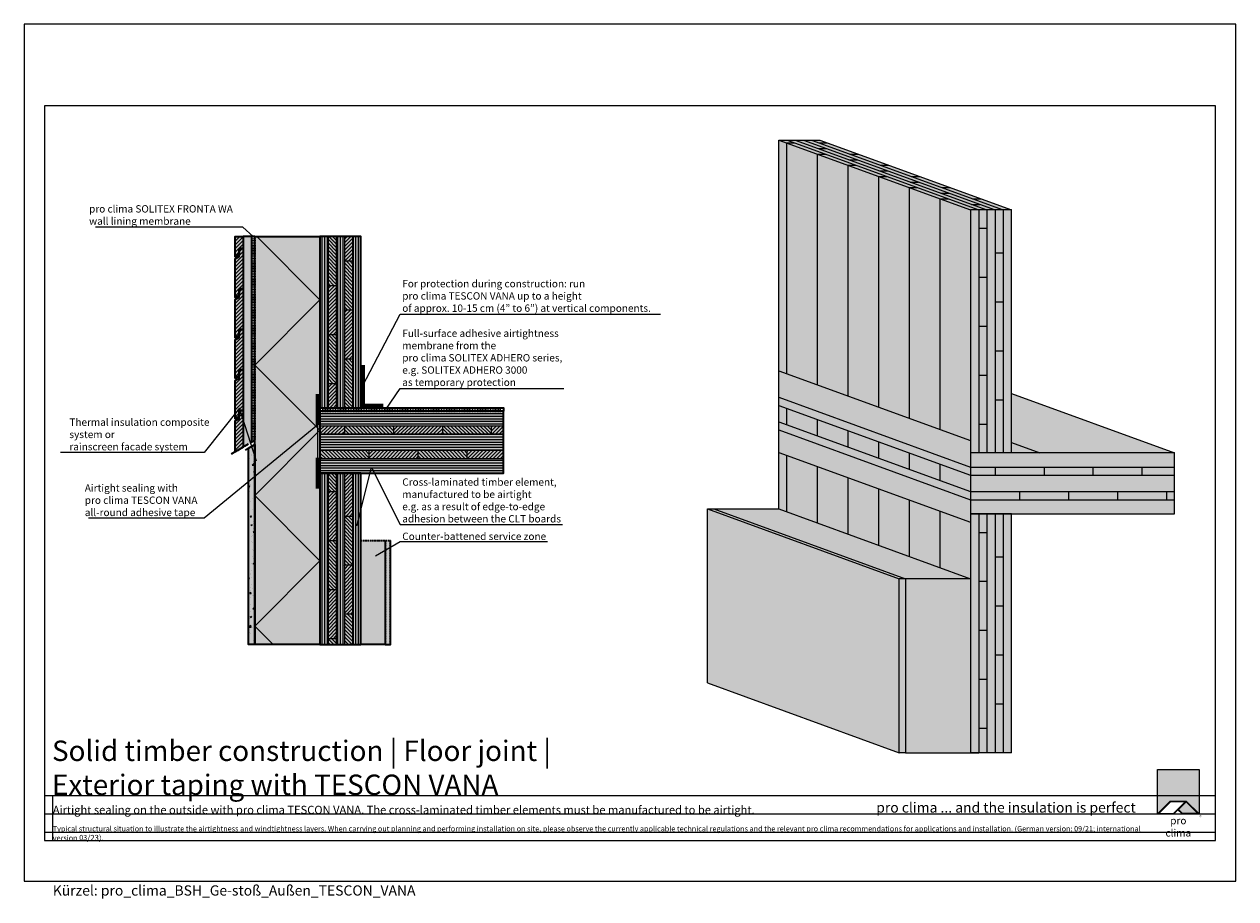
# Model space of a CAD drawing. Units: millimetres. Extents: x -3680 to 44285, y -11462 to 76072.
# Drawn here: x 1615 to 4585, y 10238 to 12381 of the extents above; entities that cross this region are included whole.
import ezdxf
from ezdxf import colors
from ezdxf.entities.mleader import LeaderData, LeaderLine
from ezdxf.math import Vec2, Vec3

# ---------------------------------------------------------------- set-up
doc = ezdxf.new("R2010")
doc.units = ezdxf.units.MM
doc.linetypes.add('ACAD_ISO10W100', pattern=[18, 12, -3, 0, -3])
doc.linetypes.add('pro_clima_Bahnen_eng', pattern=[4, 2, -2])
for name, color, linetype, plot in [('Ansichtsfenster', 220, 'Continuous', False), ('Hilfslinie', 202, 'Continuous', False), ('Text Autorenvermek', 131, 'Continuous', False)]:
    doc.layers.add(name, color=color, linetype=linetype, plot=plot)
for name, color, linetype, lineweight in [('Beschriftung', 112, 'Continuous', 18), ('Kontur 0.18', 7, 'Continuous', 18), ('Kontur 0.25', 7, 'Continuous', 25), ('Kontur 0.35', 7, 'Continuous', 35), ('pro clima Außendichtung', 40, 'pro_clima_Bahnen_eng', 100), ('pro clima Verbindungsmittel', 1, 'Continuous', 70), ('Schraffur', 134, 'Continuous', 25), ('Schriftfeld', 8, 'Continuous', 25), ('Strichpunkt', 80, 'ACAD_ISO10W100', 35)]:
    doc.layers.add(name, color=color, linetype=linetype, lineweight=lineweight)
doc.layers.add('Logo', color=230, linetype='Continuous', lineweight=0, plot=False)
doc.layers.add('pro clima Luftdichtung', color=7, linetype='pro_clima_Bahnen_eng', lineweight=100, true_color=0x007ca5)
doc.layers.add('Schraffur farblich', color=71, linetype='Continuous')
doc.layers.add('Text', color=112, linetype='Continuous')
doc.styles.get("Standard").update_dxf_attribs({"font": 'arial.ttf'})
doc.styles.add('Stil1', font='arial.ttf')

# ---------------------------------------------------------------- blocks, each defined once
blk = doc.blocks.new('pro clima Logo')
at = {"layer": 'Schraffur', "true_color": 0x0085bd}
h = blk.add_hatch(color=142, dxfattribs=at)
h.dxf.hatch_style = 1
h.paths.add_polyline_path([(10.2, 0), (0, 0), (0, -10.91), (3.13, -7.78), (7.08, -7.78), (10.2, -10.91)])
at = {"layer": 'Schraffur', "true_color": 0x000000}
h = blk.add_hatch(color=18, dxfattribs=at)
h.dxf.hatch_style = 1
h.paths.add_polyline_path([(7.08, -7.78), (3.13, -7.78), (0, -10.91), (4.02, -10.91), (5.04, -9.88), (6.07, -10.91), (10.2, -10.91)])
h.paths.add_polyline_path([(6.82, -7.92), (3.96, -10.78), (0.33, -10.78), (3.18, -7.92)], flags=16)
h.paths.add_polyline_path([(7.02, -7.92), (9.88, -10.78), (6.13, -10.78), (5.14, -9.79)], flags=16)
at = {"layer": 'Schraffur', "true_color": 0x00a13a}
h = blk.add_hatch(color=114, dxfattribs=at)
h.dxf.hatch_style = 1
h.paths.add_polyline_path([(7.02, -7.92), (5.14, -9.79), (6.13, -10.78), (9.88, -10.78)])
at = {"layer": 'Logo'}
blk.add_lwpolyline([(0, -10.91), (0, 0), (10.2, 0), (10.2, -10.91)], dxfattribs=at)
for points in [[(0, -10.91), (3.13, -7.78), (7.08, -7.78), (10.2, -10.91), (6.07, -10.91), (5.04, -9.88), (4.02, -10.91)], [(6.82, -7.92), (3.18, -7.92), (0.33, -10.78), (3.96, -10.78)], [(9.88, -10.78), (6.13, -10.78), (5.14, -9.79), (7.02, -7.92)]]:
    blk.add_lwpolyline(points, close=True, dxfattribs=at)
at = {"layer": 'Text', "attachment_point": 1, "style": 'Stil1'}
for s, width, heights, insert, char_height in [('®', 1.1845, [0], (10.31, -11.3), 0.8), ('\\pxqc;pro clima', 10.2532, [2.53], (0, -11.64), 1.8)]:
    blk.add_mtext_dynamic_manual_height_columns(s, width=width, gutter_width=12.5, heights=heights, dxfattribs=dict(at, insert=insert, char_height=char_height))
blk = doc.blocks.new('_None')
blk = doc.blocks.new('Hinweise_zur_Zeichnung')
at = {"layer": 'Hilfslinie'}
for points in [[(1685.2, 27980.6), (1685.2, 28090.6)], [(1665.2, 28000.6), (4535.2, 28000.6)]]:
    blk.add_lwpolyline(points, dxfattribs=at)
at = {"layer": 'Text', "insert": (1685.2, 28015.9), "char_height": 14, "attachment_point": 1}
blk.add_mtext_dynamic_manual_height_columns('{\\H0.92857x;\\C252;\\c9999763;Typical structural situation to illustrate the airtightness and windtightness layers. When carrying out planning and performing installation on site, please observe the currently applicable technical regulations and the relevant pro clima recommendations for applications and installation. (German version: 09/21; international version 03\\H1.07692x;/23).}', width=2717.167, gutter_width=12.5, heights=[41.7], dxfattribs=at)

msp = doc.modelspace()

# ---------------------------------------------------------------- hatches: boundary and pattern name
at = {"layer": 'Schraffur', "transparency": 33554687}
h = msp.add_hatch(dxfattribs=at)
h.set_pattern_fill('ANSI31', color=256, scale=2)
h.paths.add_polyline_path([(2152.1837, 11434.53), (2142.1837, 11434.53), (2142.1837, 11419.53), (2142.1837, 11414.53), (2132.1837, 11408.7565), (2132.1837, 11332.88312), (2152.1837, 11344.43012)])
h.paths.add_polyline_path([(2152.1837, 11482.63033), (2132.1837, 11494.17733), (2132.1837, 11413.7565), (2142.1837, 11419.53), (2142.1837, 11434.53), (2152.1837, 11434.53)])
h.paths.add_polyline_path([(2152.1837, 11533.7565), (2142.1837, 11533.7565), (2142.1837, 11518.7565), (2142.1837, 11513.7565), (2132.1837, 11507.98299), (2132.1837, 11494.17733), (2152.1837, 11482.63033)])
h.paths.add_polyline_path([(2152.1837, 11632.98299), (2142.1837, 11632.98299), (2142.1837, 11617.98299), (2142.1837, 11612.98299), (2132.1837, 11607.20949), (2132.1837, 11512.98299), (2142.1837, 11518.7565), (2142.1837, 11533.7565), (2152.1837, 11533.7565)])
h.paths.add_polyline_path([(2152.1837, 11732.20949), (2142.1837, 11732.20949), (2142.1837, 11712.20949), (2132.1837, 11706.43599), (2132.1837, 11612.20949), (2142.1837, 11617.98299), (2142.1837, 11632.98299), (2152.1837, 11632.98299)])
h.paths.add_polyline_path([(2152.1837, 11831.43599), (2142.1837, 11831.43599), (2142.1837, 11816.43599), (2142.1837, 11811.43599), (2132.1837, 11805.66249), (2132.1837, 11711.43599), (2142.1837, 11717.20949), (2142.1837, 11732.20949), (2152.1837, 11732.20949)])
h.paths.add_polyline_path([(2152.1837, 11860.59668), (2132.1837, 11860.59668), (2132.1837, 11810.66249), (2142.1837, 11816.43599), (2142.1837, 11831.43599), (2152.1837, 11831.43599)])
at = {"layer": 'Schraffur'}
h = msp.add_hatch(dxfattribs=at)
h.set_pattern_fill('ANSI31', color=256, scale=2, angle=45)
h.set_pattern_definition([(90, (1190.185, 34845.588), (-6.35, 0), [])])
h.paths.add_polyline_path([(2360.185, 11860.59668), (2340.185, 11860.59668), (2340.185, 11440.59668), (2360.185, 11440.59668)])
h.paths.add_polyline_path([(2400.185, 11860.59668), (2380.185, 11860.59668), (2380.185, 11440.59668), (2400.185, 11440.59668)])
h.paths.add_polyline_path([(2400.185, 11280.59668), (2380.185, 11280.59668), (2380.185, 10860.59668), (2400.185, 10860.59668)])
h.paths.add_polyline_path([(2420.185, 10860.59668), (2440.185, 10860.59668), (2440.185, 11280.59668), (2420.185, 11280.59668)])
h.paths.add_polyline_path([(2340.185, 10860.59668), (2360.185, 10860.59668), (2360.185, 11280.59668), (2340.185, 11280.59668)])
h.paths.add_polyline_path([(2440.185, 11860.59668), (2420.185, 11860.59668), (2420.185, 11440.59668), (2440.185, 11440.59668)])
h = msp.add_hatch(dxfattribs=at)
h.set_pattern_fill('ANSI31', color=256, scale=2, angle=90)
h.set_pattern_definition([(135, (1190.185, 34845.588), (-4.490128, -4.490128), [])])
h.paths.add_polyline_path([(2420.185, 11560.59668), (2400.185, 11560.59668), (2400.185, 11440.59668), (2420.185, 11440.59668)])
h.paths.add_polyline_path([(2380.185, 11620.59668), (2360.185, 11620.59668), (2360.185, 11500.59668), (2380.185, 11500.59668)])
h.paths.add_polyline_path([(2380.185, 11860.59668), (2360.185, 11860.59668), (2360.185, 11740.59668), (2380.185, 11740.59668)])
h.paths.add_polyline_path([(2420.185, 11800.59668), (2400.185, 11800.59668), (2400.185, 11680.59668), (2420.185, 11680.59668)])
h.paths.add_polyline_path([(2380.185, 11280.59668), (2360.185, 11280.59668), (2360.185, 11235.59668), (2380.185, 11235.59668)])
h.paths.add_polyline_path([(2420.185, 11175.59668), (2400.185, 11175.59668), (2400.185, 11055.59668), (2420.185, 11055.59668)])
h.paths.add_polyline_path([(2380.185, 11115.59668), (2360.185, 11115.59668), (2360.185, 10995.59668), (2380.185, 10995.59668)])
h.paths.add_polyline_path([(2400.185, 10860.59668), (2420.185, 10860.59668), (2420.185, 10935.59668), (2400.185, 10935.59668)])
h.paths.add_polyline_path([(2360.185, 10860.59668), (2380.185, 10860.59668), (2380.185, 10875.59668), (2360.185, 10875.59668)])
h = msp.add_hatch(dxfattribs=at)
h.set_pattern_fill('ANSI31', color=256, scale=2)
h.set_pattern_definition([(45, (1190.185, 34845.588), (-4.490128, 4.490128), [])])
h.paths.add_polyline_path([(2380.185, 11500.59668), (2360.185, 11500.59668), (2360.185, 11440.59668), (2380.185, 11440.59668)])
h.paths.add_polyline_path([(2380.185, 11740.59668), (2360.185, 11740.59668), (2360.185, 11620.59668), (2380.185, 11620.59668)])
h.paths.add_polyline_path([(2420.185, 11680.59668), (2400.185, 11680.59668), (2400.185, 11560.59668), (2420.185, 11560.59668)])
h.paths.add_polyline_path([(2420.185, 11860.59668), (2400.185, 11860.59668), (2400.185, 11800.59668), (2420.185, 11800.59668)])
h.paths.add_polyline_path([(2380.185, 11235.59668), (2360.185, 11235.59668), (2360.185, 11115.59668), (2380.185, 11115.59668)])
h.paths.add_polyline_path([(2420.185, 11280.59668), (2400.185, 11280.59668), (2400.185, 11175.59668), (2420.185, 11175.59668)])
h.paths.add_polyline_path([(2380.185, 10995.59668), (2360.185, 10995.59668), (2360.185, 10875.59668), (2380.185, 10875.59668)])
h.paths.add_polyline_path([(2420.185, 11055.59668), (2400.185, 11055.59668), (2400.185, 10935.59668), (2420.185, 10935.59668)])
h = msp.add_hatch(dxfattribs=at)
h.set_pattern_fill('ANSI31', color=256, scale=2, angle=135)
h.set_pattern_definition([(180, (1190.185, 34845.588), (-4e-16, -6.35), [])])
h.paths.add_polyline_path([(2790.185, 11336.59668), (2790.185, 11376.59668), (2340.185, 11376.59668), (2340.185, 11336.59668)])
h.paths.add_polyline_path([(2790.185, 11396.59668), (2790.185, 11432.59668), (2340.185, 11432.59668), (2340.185, 11396.59668)])
h.paths.add_polyline_path([(2790.185, 11280.59668), (2790.185, 11316.59668), (2340.185, 11316.59668), (2340.185, 11280.59668)])
h = msp.add_hatch(dxfattribs=at)
h.set_pattern_fill('ANSI31', color=256, scale=2, angle=90)
h.set_pattern_definition([(135, (1190.185, 34841.588), (-4.490128, -4.490128), [])])
h.paths.add_polyline_path([(2460.185, 11336.59668), (2440.185, 11336.59668), (2440.185, 11316.59668), (2460.185, 11316.59668)])
h.paths.add_polyline_path([(2440.185, 11336.59668), (2340.185, 11336.59668), (2340.185, 11316.59668), (2440.185, 11316.59668)])
h.paths.add_polyline_path([(2520.185, 11396.59668), (2440.185, 11396.59668), (2440.185, 11376.59668), (2520.185, 11376.59668)])
h.paths.add_polyline_path([(2440.185, 11396.59668), (2400.185, 11396.59668), (2400.185, 11376.59668), (2440.185, 11376.59668)])
h.paths.add_polyline_path([(2700.185, 11336.59668), (2580.185, 11336.59668), (2580.185, 11316.59668), (2700.185, 11316.59668)])
h.paths.add_polyline_path([(2760.185, 11396.59668), (2640.185, 11396.59668), (2640.185, 11376.59668), (2760.185, 11376.59668)])
h = msp.add_hatch(dxfattribs=at)
h.set_pattern_fill('ANSI31', color=256, scale=2)
h.set_pattern_definition([(45, (1190.185, 34841.588), (-4.490128, 4.490128), [])])
h.paths.add_polyline_path([(2400.185, 11396.59668), (2340.185, 11396.59668), (2340.185, 11376.59668), (2400.185, 11376.59668)])
h.paths.add_polyline_path([(2640.185, 11396.59668), (2520.185, 11396.59668), (2520.185, 11376.59668), (2640.185, 11376.59668)])
h.paths.add_polyline_path([(2580.185, 11336.59668), (2460.185, 11336.59668), (2460.185, 11316.59668), (2580.185, 11316.59668)])
h.paths.add_polyline_path([(2790.185, 11316.59668), (2790.185, 11336.59668), (2700.185, 11336.59668), (2700.185, 11316.59668)])
h.paths.add_polyline_path([(2790.185, 11376.59668), (2790.185, 11396.59668), (2760.185, 11396.59668), (2760.185, 11376.59668)])
h = msp.add_hatch(dxfattribs=at)
h.set_pattern_fill('AR-CONC', color=256, scale=0.2)
h.set_pattern_definition([(50, (1190.185, 9680.597), (36.43693, -3.1878), [3.81, -41.91]), (355, (1190.185, 9680.597), (-7.0487, 38.2114), [3.048, -33.5281]), (100.4514, (1193.22, 9680.33), (29.38825, 35.02355), [3.238, -35.61805]), (46.1842, (1190.185, 9690.757), (54.2158, -8.4085), [5.715, -62.865]), (96.6356, (1194.703, 9690.056), (47.4808, 49.4852), [4.857, -53.4271]), (351.184, (1190.185, 9690.757), (47.4808, 49.4852), [4.572, -50.292]), (21, (1195.265, 9688.217), (30.3229, -20.45304), [3.81, -41.91]), (326, (1195.265, 9688.217), (12.3604, 36.8376), [3.048, -33.528]), (71.4514, (1197.792, 9686.512), (42.6833, 16.38455), [3.238, -35.618]), (37.5, (1190.185, 9680.597), (0.61772, 16.91101), [0, -33.1216, 0, -34.036, 0, -33.655]), (7.5, (1190.185, 9680.597), (13.36393, 20.03611), [0, -19.4056, 0, -32.3596, 0, -12.827]), (327.5, (1178.857, 9680.597), (27.11812, -1.14575), [0, -12.7, 0, -39.624, 0, -52.578]), (317.5, (1173.777, 9680.597), (29.62584, 5.0853), [0, -16.51, 0, -26.3144, 0, -37.338])])
h.paths.add_polyline_path([(2180.185, 11350.59668), (2165.185, 11341.93643), (2165.185, 10860.59668), (2180.185, 10860.59668)])
h = msp.add_hatch(dxfattribs=at)
h.set_pattern_fill('PUNKTE2', color=256, scale=6, pattern_type=2)
h.set_pattern_definition([(0, (1190.185, 9770.5967), (6, 6), [0, -6])])
h.paths.add_polyline_path([(2512.685, 11115.59668), (2500.185, 11115.59668), (2500.185, 10860.59668), (2512.685, 10860.59668)])
at = {"layer": 'Schraffur farblich', "true_color": 0xfaf0c8, "transparency": 33554687}
h = msp.add_hatch(color=254, dxfattribs=at)
h.dxf.hatch_style = 1
h.paths.add_polyline_path([(3565.33869, 12096.60675), (3465.33869, 12096.60675), (3935.185, 11925.59668), (4035.185, 11925.59668)])
h.paths.add_polyline_path([(3935.185, 11925.59668), (3465.33869, 12096.60675), (3465.33869, 11531.60675), (3935.185, 11360.59668)])
h.paths.add_polyline_path([(4035.185, 11925.59668), (3935.185, 11925.59668), (3935.185, 11360.59668), (3935.185, 11330.59668), (4035.185, 11330.59668)])
h.paths.add_polyline_path([(3935.185, 11160.59668), (3465.33869, 11331.60675), (3465.33869, 11192.81212), (3935.185, 11021.80205)])
h.paths.add_polyline_path([(4035.185, 11180.59668), (3935.185, 11180.59668), (3935.185, 10595.59668), (3955.185, 10595.59668), (4035.185, 10595.59668)])
h.paths.add_polyline_path([(4435.185, 11330.59668), (3935.185, 11330.59668), (3935.185, 11180.59668), (4035.185, 11180.59668), (4435.185, 11180.59668)])
h = msp.add_hatch(color=254, dxfattribs=at)
h.dxf.hatch_style = 1
h.paths.add_polyline_path([(2152.1837, 11860.59668), (2132.1837, 11860.59668), (2132.1837, 11810.66249), (2142.1837, 11816.43599), (2142.1837, 11831.43599), (2152.1837, 11831.43599)])
h.paths.add_polyline_path([(2152.1837, 11831.43599), (2142.1837, 11831.43599), (2142.1837, 11811.43599), (2132.1837, 11805.66249), (2132.1837, 11711.43599), (2142.1837, 11717.20949), (2142.1837, 11732.20949), (2152.1837, 11732.20949)])
h.paths.add_polyline_path([(2152.1837, 11732.20949), (2142.1837, 11732.20949), (2142.1837, 11712.20949), (2132.1837, 11706.43599), (2132.1837, 11612.20949), (2142.1837, 11617.98299), (2142.1837, 11632.98299), (2152.1837, 11632.98299)])
h.paths.add_polyline_path([(2152.1837, 11632.98299), (2142.1837, 11632.98299), (2142.1837, 11617.98299), (2142.1837, 11612.98299), (2132.1837, 11607.20949), (2132.1837, 11512.98299), (2142.1837, 11518.7565), (2142.1837, 11533.7565), (2152.1837, 11533.7565)])
h.paths.add_polyline_path([(2152.1837, 11533.7565), (2142.1837, 11533.7565), (2142.1837, 11513.7565), (2132.1837, 11507.98299), (2132.1837, 11413.7565), (2142.1837, 11419.53), (2142.1837, 11434.53), (2152.1837, 11434.53)])
h.paths.add_polyline_path([(2152.1837, 11434.53), (2142.1837, 11434.53), (2142.1837, 11414.53), (2132.1837, 11408.7565), (2132.1837, 11332.88312), (2152.1837, 11344.43012)])
h.paths.add_polyline_path([(2172.1837, 11860.59668), (2152.1837, 11860.59668), (2152.1837, 11344.43012), (2172.1837, 11355.97713)])
at = {"layer": 'Schraffur farblich', "true_color": 0xfaf0f0, "transparency": 33554687}
h = msp.add_hatch(color=7, dxfattribs=at)
h.dxf.hatch_style = 1
h.paths.add_polyline_path([(3465.33869, 11192.81212), (3305.33869, 11192.81212), (3775.185, 11021.80205), (3935.185, 11021.80205)])
h.paths.add_polyline_path([(3935.185, 11021.80205), (3775.185, 11021.80205), (3775.185, 10595.59668), (3935.185, 10595.59668)])
h.paths.add_polyline_path([(2340.185, 11860.59668), (2180.185, 11860.59668), (2180.185, 10860.59668), (2340.185, 10860.59668), (2340.185, 11280.59668), (2340.185, 11432.59668), (2340.185, 11440.59668)])
at = {"layer": 'Schraffur farblich', "true_color": 0xfaf0c8, "transparency": 33554687}
h = msp.add_hatch(color=254, dxfattribs=at)
h.dxf.hatch_style = 1
h.paths.add_polyline_path([(2440.185, 11280.59668), (2340.185, 11280.59668), (2340.185, 10860.59668), (2440.185, 10860.59668)])
h.paths.add_polyline_path([(2790.185, 11432.59668), (2340.185, 11432.59668), (2340.185, 11280.59668), (2790.185, 11280.59668)])
h.paths.add_polyline_path([(2440.185, 11860.59668), (2340.185, 11860.59668), (2340.185, 11440.59668), (2440.185, 11440.59668)])
at = {"layer": 'Schraffur farblich'}
h = msp.add_hatch(color=1, dxfattribs=at)
h.dxf.hatch_style = 1
h.paths.add_polyline_path([(3465.33869, 11531.60675), (3465.33869, 11466.60675), (3935.185, 11295.59668), (3935.185, 11180.59668), (3935.185, 11330.59668), (3935.185, 11360.59668)])
at = {"layer": 'Schraffur farblich', "true_color": 0xfaf0c8, "transparency": 33554687}
h = msp.add_hatch(color=254, dxfattribs=at)
h.dxf.hatch_style = 1
h.paths.add_polyline_path([(3465.33869, 11466.60675), (3465.33869, 11446.60675), (3935.185, 11275.59668), (3935.185, 11295.59668)])
h.paths.add_polyline_path([(3465.33869, 11446.60675), (3465.33869, 11406.60675), (3935.185, 11235.59668), (3935.185, 11275.59668)])
h.paths.add_polyline_path([(3465.33869, 11406.60675), (3465.33869, 11386.60675), (3935.185, 11215.59668), (3935.185, 11235.59668)])
at = {"layer": 'Schraffur farblich', "true_color": 0x0085bd}
h = msp.add_hatch(color=142, dxfattribs=at)
h.dxf.hatch_style = 1
h.paths.add_polyline_path([(4035.185, 11476.18477), (4035.185, 11355.92283), (4104.76802, 11330.59668), (4435.185, 11330.59668)])
at = {"layer": 'Schraffur farblich', "transparency": 33554687}
h = msp.add_hatch(color=1, dxfattribs=at)
h.dxf.hatch_style = 1
h.paths.add_polyline_path([(3465.33869, 11386.60675), (3465.33869, 11331.60675), (3935.185, 11160.59668), (3935.185, 11215.59668)])
h.paths.add_polyline_path([(4035.185, 11355.92283), (4035.185, 11330.59668), (4104.76802, 11330.59668)])
at = {"layer": 'Schraffur farblich', "true_color": 0xfcfcfc, "transparency": 33554687}
h = msp.add_hatch(color=7, dxfattribs=at)
h.dxf.hatch_style = 1
h.paths.add_polyline_path([(2180.185, 11350.59668), (2165.185, 11341.93643), (2165.185, 10860.59668), (2180.185, 10860.59668)])
h = msp.add_hatch(color=7, dxfattribs=at)
h.dxf.hatch_style = 1
h.paths.add_polyline_path([(3305.33869, 11192.81212), (3290.33869, 11192.81212), (3760.185, 11021.80205), (3775.185, 11021.80205)])
h.paths.add_polyline_path([(3775.185, 11021.80205), (3760.185, 11021.80205), (3760.185, 10595.59668), (3775.185, 10595.59668)])
h.paths.add_polyline_path([(3760.185, 11021.80205), (3290.33869, 11192.81212), (3290.33869, 10766.60675), (3760.185, 10595.59668)])
at = {"layer": 'Schraffur farblich', "true_color": 0xfaf0f0, "transparency": 33554687}
h = msp.add_hatch(color=7, dxfattribs=at)
h.dxf.hatch_style = 1
h.paths.add_polyline_path([(2500.185, 11115.59668), (2440.185, 11115.59668), (2440.185, 10860.59668), (2500.185, 10860.59668)])
at = {"layer": 'Schraffur farblich', "true_color": 0xfcfcfc, "transparency": 33554687}
h = msp.add_hatch(color=7, dxfattribs=at)
h.dxf.hatch_style = 1
h.paths.add_polyline_path([(2512.685, 11115.59668), (2500.185, 11115.59668), (2500.185, 10860.59668), (2512.685, 10860.59668)])

# ---------------------------------------------------------------- linework, layer by layer
at = {"layer": 'Ansichtsfenster'}
msp.add_lwpolyline([(1615.185, 10280.59668), (4585.185, 10280.59668), (4585.185, 12380.59668), (1615.185, 12380.59668)], close=True, dxfattribs=at)
at = {"layer": 'Hilfslinie'}
for points in [[(1665.185, 10490.59668), (4535.185, 10490.59668)], [(1685.185, 10380.59668), (1685.185, 10490.59668)], [(1665.185, 10445.59668), (4535.185, 10445.59668)], [(1665.185, 10400.59668), (4535.185, 10400.59668)]]:
    msp.add_lwpolyline(points, dxfattribs=at)
at = {"layer": 'Kontur 0.18'}
for p, q in [((3484.13254, 12089.76635), (3504.13254, 12089.76635)), ((3484.13254, 12089.76635), (3484.13254, 11524.76635)), ((3485.33869, 12096.60675), (3955.185, 11925.59668)), ((3505.33869, 12096.60675), (3975.185, 11925.59668)), ((3525.33869, 12096.60675), (3995.185, 11925.59668)), ((3545.33869, 12096.60675), (4015.185, 11925.59668)), ((3564.13254, 12089.76635), (3584.13254, 12089.76635)), ((3559.30795, 12062.40474), (3579.30795, 12062.40474)), ((3559.30795, 12062.40474), (3559.30795, 11497.40474)), ((3561.72025, 12076.08554), (3581.72025, 12076.08554)), ((3639.30795, 12062.40474), (3659.30795, 12062.40474)), ((3634.48336, 12035.04313), (3654.48336, 12035.04313)), ((3634.48336, 12035.04313), (3634.48336, 11470.04313)), ((3636.89566, 12048.72393), (3656.89566, 12048.72393)), ((3714.48336, 12035.04313), (3734.48336, 12035.04313)), ((3709.65877, 12007.68151), (3729.65877, 12007.68151)), ((3709.65877, 12007.68151), (3709.65877, 11442.68151)), ((3712.07107, 12021.36232), (3732.07107, 12021.36232)), ((3789.65877, 12007.68151), (3809.65877, 12007.68151)), ((3784.83418, 11980.3199), (3804.83418, 11980.3199)), ((3784.83418, 11980.3199), (3784.83418, 11415.3199)), ((3787.24647, 11994.00071), (3807.24647, 11994.00071)), ((3864.83418, 11980.3199), (3884.83418, 11980.3199)), ((3860.00959, 11952.95829), (3880.00959, 11952.95829)), ((3860.00959, 11952.95829), (3860.00959, 11387.95829)), ((3862.42188, 11966.6391), (3882.42188, 11966.6391)), ((3940.00959, 11952.95829), (3960.00959, 11952.95829)), ((3937.59729, 11939.27749), (3957.59729, 11939.27749)), ((3955.185, 11925.59668), (3955.185, 11330.59668)), ((3975.185, 11925.59668), (3975.185, 11330.59668)), ((3995.185, 11925.59668), (3995.185, 11330.59668)), ((4015.185, 11925.59668), (4015.185, 11330.59668)), ((3955.185, 11880.59668), (3975.185, 11880.59668)), ((3995.185, 11820.59668), (4015.185, 11820.59668)), ((3955.185, 11760.59668), (3975.185, 11760.59668)), ((3995.185, 11700.59668), (4015.185, 11700.59668)), ((3955.185, 11640.59668), (3975.185, 11640.59668)), ((3995.185, 11580.59668), (4015.185, 11580.59668)), ((3955.185, 11520.59668), (3975.185, 11520.59668)), ((3465.33869, 11446.60675), (3935.185, 11275.59668)), ((3484.13254, 11439.76635), (3484.13254, 11399.76635)), ((3995.185, 11460.59668), (4015.185, 11460.59668)), ((3465.33869, 11406.60675), (3935.185, 11235.59668)), ((3559.30795, 11412.40474), (3559.30795, 11372.40474)), ((3634.48336, 11385.04313), (3634.48336, 11345.04313)), ((3955.185, 11400.59668), (3975.185, 11400.59668)), ((3709.65877, 11357.68151), (3709.65877, 11317.68151)), ((3484.13254, 11324.76635), (3484.13254, 11185.97171)), ((3784.83418, 11330.3199), (3784.83418, 11290.3199)), ((3559.30795, 11297.40474), (3559.30795, 11158.6101)), ((3860.00959, 11302.95829), (3860.00959, 11262.95829)), ((3935.185, 11295.59668), (4435.185, 11295.59668)), ((3995.185, 11295.59668), (3995.185, 11275.59668)), ((4115.185, 11295.59668), (4115.185, 11275.59668)), ((4235.185, 11295.59668), (4235.185, 11275.59668)), ((4355.185, 11295.59668), (4355.185, 11275.59668)), ((3634.48336, 11270.04313), (3634.48336, 11131.24849)), ((3935.185, 11275.59668), (4435.185, 11275.59668)), ((3709.65877, 11242.68151), (3709.65877, 11103.88688)), ((3935.185, 11235.59668), (4435.185, 11235.59668)), ((4055.185, 11235.59668), (4055.185, 11215.59668)), ((4175.185, 11235.59668), (4175.185, 11215.59668)), ((4295.185, 11235.59668), (4295.185, 11215.59668)), ((4415.185, 11235.59668), (4415.185, 11215.59668)), ((3784.83418, 11215.3199), (3784.83418, 11076.52527)), ((3935.185, 11215.59668), (4435.185, 11215.59668)), ((3860.00959, 11187.95829), (3860.00959, 11049.16366)), ((3955.185, 11180.59668), (3955.185, 10595.59668)), ((3975.185, 11180.59668), (3975.185, 10595.59668)), ((3995.185, 11180.59668), (3995.185, 10595.59668)), ((4015.185, 11180.59668), (4015.185, 10595.59668)), ((3955.185, 11135.59668), (3975.185, 11135.59668)), ((3995.185, 11075.59668), (4015.185, 11075.59668)), ((3955.185, 11015.59668), (3975.185, 11015.59668)), ((3995.185, 10955.59668), (4015.185, 10955.59668)), ((3955.185, 10895.59668), (3975.185, 10895.59668)), ((3995.185, 10835.59668), (4015.185, 10835.59668)), ((3955.185, 10775.59668), (3975.185, 10775.59668)), ((3995.185, 10715.59668), (4015.185, 10715.59668)), ((3955.185, 10655.59668), (3975.185, 10655.59668))]:
    msp.add_line(p, q, dxfattribs=at)
at = {"layer": 'Kontur 0.25'}
for p, q in [((3465.33869, 12096.60675), (3565.33869, 12096.60675)), ((3465.33869, 11531.60675), (3465.33869, 12096.60675)), ((3465.33869, 12096.60675), (3935.185, 11925.59668)), ((3565.33869, 12096.60675), (4035.185, 11925.59668)), ((2360.185, 11860.59668), (2360.185, 11440.59668)), ((2360.185, 11860.59668), (2380.185, 11860.59668)), ((2380.185, 11860.59668), (2380.185, 11440.59668)), ((2400.185, 11860.59668), (2400.185, 11440.59668)), ((2420.185, 11860.59668), (2420.185, 11440.59668)), ((2400.185, 11800.59668), (2420.185, 11800.59668)), ((2360.185, 11740.59668), (2380.185, 11740.59668)), ((2400.185, 11680.59668), (2420.185, 11680.59668)), ((2360.185, 11620.59668), (2380.185, 11620.59668)), ((2400.185, 11560.59668), (2420.185, 11560.59668)), ((3465.33869, 11192.81212), (3465.33869, 11531.60675)), ((3465.33869, 11531.60675), (3935.185, 11360.59668)), ((2360.185, 11500.59668), (2380.185, 11500.59668)), ((3465.33869, 11466.60675), (3935.185, 11295.59668)), ((4035.185, 11476.18477), (4435.185, 11330.59668)), ((2440.185, 11440.59668), (2340.185, 11440.59668)), ((2340.185, 11440.59668), (2360.185, 11440.59668)), ((2340.185, 11396.59668), (2790.185, 11396.59668)), ((2340.185, 11376.59668), (2790.185, 11376.59668)), ((2400.185, 11396.59668), (2400.185, 11376.59668)), ((2520.185, 11396.59668), (2520.185, 11376.59668)), ((2640.185, 11396.59668), (2640.185, 11376.59668)), ((2760.185, 11396.59668), (2760.185, 11376.59668)), ((3465.33869, 11386.60675), (3935.185, 11215.59668)), ((4035.185, 11355.92283), (4104.76802, 11330.59668)), ((2340.185, 11336.59668), (2790.185, 11336.59668)), ((2340.185, 11316.59668), (2790.185, 11316.59668)), ((2460.185, 11336.59668), (2460.185, 11316.59668)), ((2580.185, 11336.59668), (2580.185, 11316.59668)), ((2700.185, 11336.59668), (2700.185, 11316.59668)), ((3465.33869, 11331.60675), (3935.185, 11160.59668)), ((2360.185, 11280.59668), (2360.185, 10860.59668)), ((2380.185, 11280.59668), (2380.185, 10860.59668)), ((2400.185, 11280.59668), (2400.185, 10860.59668)), ((2420.185, 11280.59668), (2420.185, 10860.59668)), ((2360.185, 11235.59668), (2380.185, 11235.59668)), ((2400.185, 11175.59668), (2420.185, 11175.59668)), ((3290.33869, 11192.81212), (3760.185, 11021.80205)), ((3290.33869, 11192.81212), (3465.33869, 11192.81212)), ((3305.33869, 11192.81212), (3775.185, 11021.80205)), ((3465.33869, 11192.81212), (3935.185, 11021.80205)), ((2360.185, 11115.59668), (2380.185, 11115.59668)), ((2400.185, 11055.59668), (2420.185, 11055.59668)), ((3935.185, 11021.80205), (3760.185, 11021.80205)), ((2360.185, 10995.59668), (2380.185, 10995.59668)), ((2400.185, 10935.59668), (2420.185, 10935.59668)), ((2360.185, 10875.59668), (2380.185, 10875.59668)), ((3290.33869, 10766.60675), (3760.185, 10595.59668)), ((3775.185, 10595.59668), (3955.185, 10595.59668)), ((4035.185, 10595.59668), (3935.185, 10595.59668))]:
    msp.add_line(p, q, dxfattribs=at)
for points in [[(4035.185, 11330.59668), (4035.185, 11925.59668), (3935.185, 11925.59668), (3935.185, 11330.59668)], [(3290.33869, 10766.60675), (3290.33869, 11192.81212)], [(4035.185, 10595.59668), (4035.185, 11180.59668), (3935.185, 11180.59668), (3935.185, 10595.59668)], [(3775.185, 11021.80205), (3775.185, 10595.59668), (3760.185, 10595.59668), (3760.185, 11021.80205)]]:
    msp.add_lwpolyline(points, dxfattribs=at)
msp.add_lwpolyline([(3935.185, 11180.59668), (4435.185, 11180.59668), (4435.185, 11330.59668), (3935.185, 11330.59668)], close=True, dxfattribs=at)
at = {"layer": 'Kontur 0.35'}
for points in [[(2142.1837, 11816.43599), (2132.1837, 11810.66249), (2132.1837, 11860.59668), (2152.1837, 11860.59668), (2152.1837, 11831.43599), (2142.1837, 11831.43599)], [(2340.185, 10860.59668), (2180.185, 10860.59668), (2180.185, 11860.59668), (2340.185, 11860.59668)], [(2142.1837, 11717.20949), (2132.1837, 11711.43599), (2132.1837, 11805.66249), (2142.1837, 11811.43599), (2142.1837, 11831.43599), (2152.1837, 11831.43599), (2152.1837, 11732.20949), (2142.1837, 11732.20949)], [(2142.1837, 11617.98299), (2132.1837, 11612.20949), (2132.1837, 11706.43599), (2142.1837, 11712.20949), (2142.1837, 11732.20949), (2152.1837, 11732.20949), (2152.1837, 11632.98299), (2142.1837, 11632.98299)], [(2142.1837, 11518.7565), (2132.1837, 11512.98299), (2132.1837, 11607.20949), (2142.1837, 11612.98299), (2142.1837, 11632.98299), (2152.1837, 11632.98299), (2152.1837, 11533.7565), (2142.1837, 11533.7565)], [(2142.1837, 11419.53), (2132.1837, 11413.7565), (2132.1837, 11507.98299), (2142.1837, 11513.7565), (2142.1837, 11533.7565), (2152.1837, 11533.7565), (2152.1837, 11434.53), (2142.1837, 11434.53)], [(2132.1837, 11332.88312), (2132.1837, 11408.7565), (2142.1837, 11414.53), (2142.1837, 11434.53), (2152.1837, 11434.53), (2152.1837, 11344.43012)], [(2340.185, 11440.59668), (2790.185, 11440.59668), (2790.185, 11432.59668), (2340.185, 11432.59668)], [(2340.185, 11280.59668), (2790.185, 11280.59668), (2790.185, 11432.59668), (2340.185, 11432.59668)], [(2180.185, 10860.59668), (2165.185, 10860.59668), (2165.185, 11341.93643), (2180.185, 11350.59668)], [(2440.185, 10860.59668), (2440.185, 11280.59668), (2340.185, 11280.59668), (2340.185, 10860.59668)]]:
    msp.add_lwpolyline(points, close=True, dxfattribs=at)
for points in [[(2172.1837, 11860.59668), (2152.1837, 11860.59668), (2152.1837, 11344.43012)], [(2180.1837, 11860.59668), (2172.1837, 11860.59668), (2172.1837, 11355.97713)], [(2440.185, 11440.59668), (2440.185, 11860.59668), (2340.185, 11860.59668), (2340.185, 11440.59668)], [(2500.185, 11115.59668), (2500.185, 10860.59668), (2512.685, 10860.59668), (2512.685, 11115.59668)], [(2500.185, 10860.59668), (2440.185, 10860.59668)]]:
    msp.add_lwpolyline(points, dxfattribs=at)
at = {"layer": 'pro clima Außendichtung'}
msp.add_lwpolyline([(2176.1837, 11855.59668), (2176.1837, 11363.28653)], dxfattribs=at)
at = {"layer": 'pro clima Luftdichtung', "color": 142, "true_color": 0x0085bd}
msp.add_lwpolyline([(2345.185, 11436.59668), (2785.185, 11436.59668)], dxfattribs=at)
at = {"layer": 'pro clima Verbindungsmittel'}
for points in [[(2495.185, 11445.59668), (2445.185, 11445.59668), (2445.185, 11545.59668)], [(2335.185, 11474.09668), (2335.185, 11399.09668)], [(2335.185, 11318.09668), (2335.185, 11243.09668)]]:
    msp.add_lwpolyline(points, dxfattribs=at)
at = {"layer": 'Schraffur'}
msp.add_lwpolyline([(2185.185, 11860.59668), (2340.185, 11705.59668), (2180.185, 11545.59668), (2340.185, 11385.59668), (2180.185, 11225.59668), (2340.185, 11065.59668), (2180.185, 10905.59668), (2225.185, 10860.59668)], dxfattribs=at)
at = {"layer": 'Schriftfeld'}
msp.add_lwpolyline([(1665.185, 10380.59668), (4535.185, 10380.59668), (4535.185, 12180.59668), (1665.185, 12180.59668)], close=True, dxfattribs=at)
at = {"layer": 'Strichpunkt', "ltscale": 0.3}
msp.add_line((2440.185, 11115.59668), (2512.685, 11115.59668), dxfattribs=at)
at = {"layer": 'Strichpunkt'}
for points in [[(2180.185, 11360.59668), (2121.26473, 11326.57905)], [(2180.185, 11350.59668), (2156.52474, 11336.93643)]]:
    msp.add_lwpolyline(points, dxfattribs=at)

# ---------------------------------------------------------------- block references
at = {"layer": 'Schriftfeld', "xscale": 10, "yscale": 10, "zscale": 10}
msp.add_blockref('pro clima Logo', (4393.13557, 10554.67363), dxfattribs=at)
at = {"layer": 'Text', "lineweight": 106}
msp.add_blockref('Hinweise_zur_Zeichnung', (0, -17600), dxfattribs=at)

# ---------------------------------------------------------------- texts
at = {"layer": 'Text', "attachment_point": 1}
for s, width, heights, insert, char_height in [('Solid timber construction | Floor joint | ^JExterior taping with TESCON VANA', 1971.0885553, [185.34686], (1683.30425, 10625.3757), 50), ('{\\fArial|b0|i1|c0|p34;\\C142;\\c12420352;pro clima ... and the insulation is perfect}', 806.2982523, [3.92697], (3703.88894, 10473.86407), 25)]:
    msp.add_mtext_dynamic_manual_height_columns(s, width=width, gutter_width=12.5, heights=heights, dxfattribs=dict(at, insert=insert, char_height=char_height))
at = {"layer": 'Text', "insert": (1685.185, 10465.60489), "char_height": 20, "attachment_point": 1, "style": 'Stil1'}
msp.add_mtext_dynamic_manual_height_columns('Airtight sealing on the outside with pro clima TESCON VANA. The cross-laminated timber elements must be manufactured to be airtight.', width=1950.1038338, gutter_width=12.5, heights=[5.12144], dxfattribs=at)
at = {"layer": 'Text Autorenvermek', "insert": (1685.185, 10270.59668), "char_height": 25, "attachment_point": 1, "style": 'Stil1'}
msp.add_mtext_dynamic_manual_height_columns('Kürzel: pro_clima_BSH_Ge-stoß_Außen_TESCON_VANA', width=958.4581305, gutter_width=12.5, heights=[589.43188], dxfattribs=at)

# ---------------------------------------------------------------- leaders
at = {"layer": 'Beschriftung'}
ml = msp.add_multileader_mtext('Standard', dxfattribs=at)
ml.set_content('{\\fArial|b0|i0|c0|p18;pro clima SOLITEX FRONTA WA^Jwall lining membrane}', color=256)
ml.set_leader_properties()
ml.set_arrow_properties(name='NONE')
ml.build(insert=Vec2(0, 0))
ml.multileader.update_dxf_attribs({"has_dogleg": 0, "text_left_attachment_type": 5, "text_right_attachment_type": 5, "text_bottom_attachment_type": 10, "arrow_head_size": 25})
ctx = ml.context
ctx.base_point, ctx.char_height, ctx.arrow_head_size, ctx.landing_gap_size, ctx.plane_origin = Vec3(1769.2648, 11883.61733), 18, 25, 5, Vec3(2232.84201, 11825.89856)
ctx.left_attachment, ctx.right_attachment, ctx.top_attachment = 5, 5, 10
notes = []
notes.append((ctx, [(0, (1, 1, 0), (2230.69591, 11883.61733), (-1, 0), 80, [(0, [(2176.1837, 11860.57209)], 0, [])])]))
ctx.mtext.insert, ctx.mtext.flow_direction = Vec3(1774.2648, 11937.22852), 5
ml = msp.add_multileader_mtext('Standard', dxfattribs=at)
ml.set_content('{\\fArial|b0|i0|c0|p18;For protection during construction: run ^Jpro clima TESCON VANA up to a height^Jof approx. 10-15\\~cm (4” to 6”) at vertical components.}', color=256)
ml.set_leader_properties()
ml.set_arrow_properties(name='NONE')
ml.build(insert=Vec2(0, 0))
ml.multileader.update_dxf_attribs({"has_dogleg": 0, "text_left_attachment_type": 5, "text_right_attachment_type": 5, "text_bottom_attachment_type": 10, "arrow_head_size": 25})
ctx = ml.context
ctx.base_point, ctx.char_height, ctx.arrow_head_size, ctx.landing_gap_size, ctx.plane_origin = Vec3(2536.91285, 11670), 18, 25, 5, Vec3(2165.185, 11572.49342)
ctx.left_attachment, ctx.right_attachment, ctx.top_attachment = 5, 5, 10
notes.append((ctx, [(1, (1, 1, 0), (2456.91285, 11670), (1, 0), 80, [(1, [(2445.185, 11495.59668)], 0, [])])]))
ctx.mtext.insert, ctx.mtext.flow_direction = Vec3(2541.91285, 11753.91814), 5
ml = msp.add_multileader_mtext('Standard', dxfattribs=at)
ml.set_content('{\\fArial|b0|i0|c0|p18;Full-surface adhesive airtightness^Jmembrane from the^Jpro clima SOLITEX ADHERO series,^Je.g. SOLITEX ADHERO 3000^Jas temporary protection}', color=256)
ml.set_leader_properties()
ml.set_arrow_properties(name='NONE')
ml.build(insert=Vec2(0, 0))
ml.multileader.update_dxf_attribs({"has_dogleg": 0, "text_left_attachment_type": 5, "text_right_attachment_type": 5, "text_bottom_attachment_type": 10, "arrow_head_size": 25})
ctx = ml.context
ctx.base_point, ctx.char_height, ctx.arrow_head_size, ctx.landing_gap_size, ctx.plane_origin = Vec3(2536.91285, 11487.77325), 18, 25, 5, Vec3(2165.185, 11422.32567)
ctx.left_attachment, ctx.right_attachment, ctx.top_attachment = 5, 5, 10
notes.append((ctx, [(1, (1, 1, 0), (2456.91285, 11487.77325), (1, 0), 80, [(1, [(2501.61965, 11436.59668)], 0, [])])]))
ctx.mtext.insert, ctx.mtext.flow_direction = Vec3(2541.91285, 11632.31759), 5
ml = msp.add_multileader_mtext('Standard', dxfattribs=at)
ml.set_content('{\\fArial|b0|i0|c0|p18;Thermal insulation composite\\Psystem or \\Prainscreen facade system}', color=256)
ml.set_leader_properties()
ml.set_arrow_properties(name='NONE')
ml.build(insert=Vec2(0, 0))
ml.multileader.update_dxf_attribs({"has_dogleg": 0, "text_left_attachment_type": 5, "text_right_attachment_type": 5, "text_bottom_attachment_type": 10, "arrow_head_size": 25})
ctx = ml.context
ctx.base_point, ctx.char_height, ctx.arrow_head_size, ctx.landing_gap_size, ctx.plane_origin = Vec3(1720.88607, 11330.96823), 18, 25, 5, Vec3(2142.90062, 11303.15592)
ctx.left_attachment, ctx.right_attachment, ctx.top_attachment = 5, 5, 10
notes.append((ctx, [(0, (1, 1, 0), (2136.29808, 11330.96823), (-1, 0), 80, [(1, [(2184.9005, 11310.31821), (2143.29674, 11440.15458)], 0, [])])]))
ctx.mtext.insert, ctx.mtext.flow_direction = Vec3(1725.88607, 11414.56714), 5
ml = msp.add_multileader_mtext('Standard', dxfattribs=at)
ml.set_content('{\\fArial|b0|i0|c0|p18;Airtight sealing with^Jpro clima TESCON VANA^Jall-round adhesive tape}', color=256)
ml.set_leader_properties()
ml.set_arrow_properties(name='NONE')
ml.build(insert=Vec2(0, 0))
ml.multileader.update_dxf_attribs({"has_dogleg": 0, "text_left_attachment_type": 5, "text_right_attachment_type": 5, "text_bottom_attachment_type": 10, "arrow_head_size": 25})
ctx = ml.context
ctx.base_point, ctx.char_height, ctx.arrow_head_size, ctx.landing_gap_size, ctx.plane_origin = Vec3(1758.6787, 11170.08295), 18, 25, 5, Vec3(2165.185, 11149.82619)
ctx.left_attachment, ctx.right_attachment, ctx.top_attachment = 5, 5, 10
notes.append((ctx, [(0, (1, 1, 0), (2136.29808, 11170.08295), (-1, 0), 80, [(1, [(2335.185, 11255.19592), (2335.185, 11399.09668)], 0, [])])]))
ctx.mtext.insert, ctx.mtext.flow_direction = Vec3(1763.6787, 11253.39946), 5
ml = msp.add_multileader_mtext('Standard', dxfattribs=at)
ml.set_content('{\\fArial|b0|i0|c0|p18;Cross-laminated timber element,^Jmanufactured to be airtight^Je.g. as a result of edge-to-edge^Jadhesion between the CLT boards}', color=256)
ml.set_leader_properties()
ml.set_arrow_properties(name='NONE')
ml.build(insert=Vec2(0, 0))
ml.multileader.update_dxf_attribs({"has_dogleg": 0, "text_left_attachment_type": 5, "text_right_attachment_type": 5, "text_bottom_attachment_type": 10, "arrow_head_size": 25})
ctx = ml.context
ctx.base_point, ctx.char_height, ctx.arrow_head_size, ctx.landing_gap_size, ctx.plane_origin = Vec3(2536.91285, 11155), 18, 25, 5, Vec3(2510.185, 11187.32567)
ctx.left_attachment, ctx.right_attachment, ctx.top_attachment = 5, 5, 10
notes.append((ctx, [(0, (1, 1, 0), (2456.91285, 11155), (1, 0), 80, [(1, [(2430.185, 11151.37056), (2466.26571, 11294.69695)], 0, [])])]))
ctx.mtext.insert, ctx.mtext.flow_direction = Vec3(2541.91285, 11267.82783), 5
ml = msp.add_multileader_mtext('Standard', dxfattribs=at)
ml.set_content('Counter-battened service zone', color=256)
ml.set_leader_properties()
ml.set_arrow_properties(name='NONE')
ml.build(insert=Vec2(0, 0))
ml.multileader.update_dxf_attribs({"has_dogleg": 0, "text_left_attachment_type": 5, "text_right_attachment_type": 5, "text_bottom_attachment_type": 10, "arrow_head_size": 25})
ctx = ml.context
ctx.base_point, ctx.char_height, ctx.arrow_head_size, ctx.landing_gap_size, ctx.plane_origin = Vec3(2536.91285, 11112.98992), 18, 25, 5, Vec3(2510.185, 11067.98992)
ctx.left_attachment, ctx.right_attachment, ctx.top_attachment = 5, 5, 10
notes.append((ctx, [(0, (1, 1, 0), (2456.91285, 11112.98992), (1, 0), 80, [(0, [(2476.435, 11078.07301)], 0, [])])]))
ctx.mtext.insert, ctx.mtext.flow_direction = Vec3(2541.91285, 11134.89688), 5
for ctx, leaders in notes:
    for number, flags, end, landing, length, lines in leaders:
        leader = LeaderData()
        leader.index, (leader.has_last_leader_line, leader.has_dogleg_vector, leader.attachment_direction) = number, flags
        leader.last_leader_point, leader.dogleg_vector, leader.dogleg_length = Vec3(end), Vec3(landing), length
        for number, points, colour, breaks in lines:
            line = LeaderLine()
            line.index, line.vertices, line.color, line.breaks = number, Vec3.list(points), colors.encode_raw_color(colour), breaks
            leader.lines.append(line)
        ctx.leaders.append(leader)

doc.saveas('drawing.dxf')
